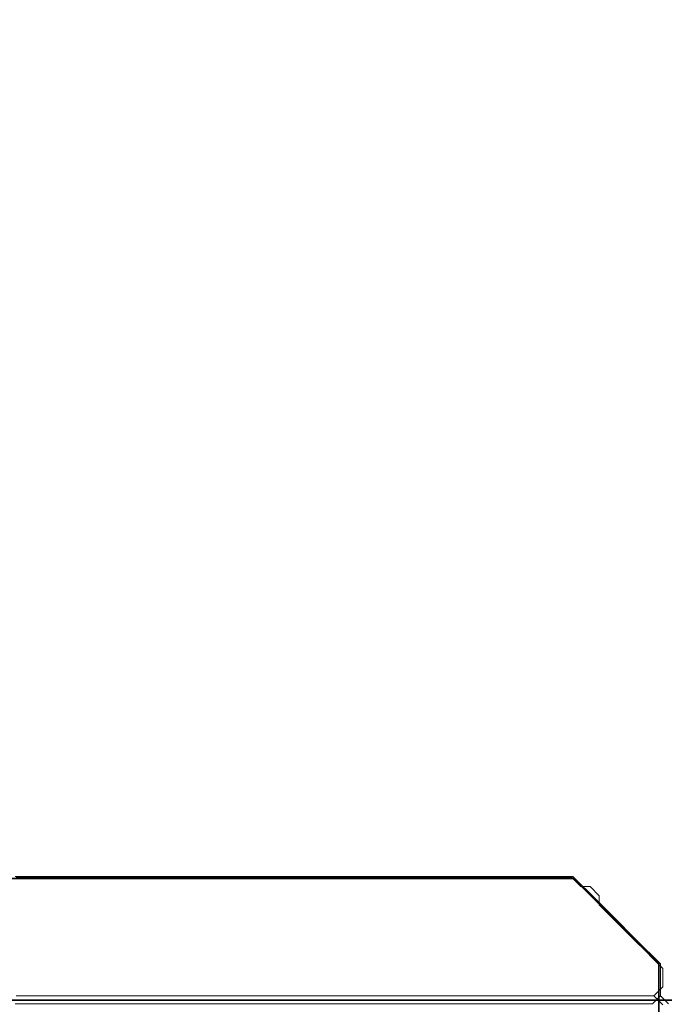
# Model space of a CAD drawing. Extents: x 0 to 420, y 0 to 297.
# Drawn here: x 190 to 191, y 150 to 151 of the extents above; entities that cross this region are included whole.
import ezdxf
from ezdxf.enums import TextEntityAlignment as Align

# ---------------------------------------------------------------- set-up
doc = ezdxf.new("R2010")
doc.units = 0
doc.linetypes.add('DASHDOT', pattern=[18.5, 12, -3, 0.5, -3])
doc.layers.get('0').update_dxf_attribs({"lineweight": 13})
doc.styles.get("Standard").update_dxf_attribs({"font": 'isocp.shx'})
doc.dimstyles.get("Standard").update_dxf_attribs({"dimtxt": 2.5, "dimasz": 2.5, "dimexe": 1.25, "dimexo": 0.625, "dimtad": 1, "dimcen": 2.5, "dimadec": 0, "dimazin": 0, "dimtfac": 1, "dimtmove": 0, "dimatfit": 0, "dimfxl": 1, "dimarcsym": 0})

# ---------------------------------------------------------------- blocks, each defined once
blk = doc.blocks.new('*D92')
at = {"color": 7, "lineweight": 13, "ltscale": 0.428763}
blk.add_line((184.62193, 153.91293), (184.62193, 136.762399), dxfattribs=at)
at = {"color": 7, "lineweight": 13, "ltscale": 0.069161}
blk.add_line((192.141928, 139.528836), (192.141928, 136.762399), dxfattribs=at)
at = {"color": 7, "lineweight": 13}
blk.add_line((169.572486, 138.762399), (197.141928, 138.762399), dxfattribs=at)
for points in [[(182.690076, 138.24476), (184.62193, 138.762399), (182.690076, 139.280038)], [(194.07378, 139.280038), (192.141928, 138.762399), (194.07378, 138.24476)]]:
    blk.add_lwpolyline(points, dxfattribs=at)
for s, p, p2 in [('18.8', (170.489148, 139.762399), (180.663501, 139.762399)), ('"', (179.746833, 135.262399), (181.58017, 135.262399)), ('0.74', (169.572486, 135.262399), (179.746839, 135.262399))]:
    blk.add_text(s, height=2.5, dxfattribs=at).set_placement(p, p2, align=Align.FIT)
blk = doc.blocks.new('*D103')
at = {"color": 34, "lineweight": 13}
for p, q in [((184.62193, 153.91293), (184.62193, 126.06069)), ((184.62193, 128.06069), (219.021927, 128.06069))]:
    blk.add_line(p, q, dxfattribs=at)
at = {"color": 34, "lineweight": 13, "ltscale": 0.286197}
blk.add_line((219.021927, 137.508566), (219.021927, 126.06069), dxfattribs=at)
at = {"color": 34, "lineweight": 13}
for points in [[(186.553778, 128.578329), (184.62193, 128.06069), (186.553778, 127.543051)], [(217.090076, 127.543051), (219.021927, 128.06069), (217.090076, 128.578329)]]:
    blk.add_lwpolyline(points, dxfattribs=at)
blk.add_text('A', height=2.5, dxfattribs=at).set_placement((203.883265, 130.06069), (206.05185, 130.06069), align=Align.FIT)
blk = doc.blocks.new('*D105')
at = {"color": 7, "lineweight": 13}
for p, q in [((231.421927, 206.132933), (231.421927, 130.331576)), ((184.62193, 153.91293), (184.62193, 118.306869)), ((184.62193, 120.306869), (231.421927, 120.306869))]:
    blk.add_line(p, q, dxfattribs=at)
at = {"color": 7, "lineweight": 13, "ltscale": 0.162256}
blk.add_line((231.421927, 124.797091), (231.421927, 118.306869), dxfattribs=at)
at = {"color": 7, "lineweight": 13}
for points in [[(186.553778, 120.824508), (184.62193, 120.306869), (186.553778, 119.78923)], [(229.490076, 119.78923), (231.421927, 120.306869), (229.490076, 120.824508)]]:
    blk.add_lwpolyline(points, dxfattribs=at)
for s, p, p2 in [('117', (204.269046, 121.306869), (211.774808, 121.306869)), ('"', (212.192438, 116.806869), (214.025771, 116.806869)), ('4.61', (202.018085, 116.806869), (212.192438, 116.806869))]:
    blk.add_text(s, height=2.5, dxfattribs=at).set_placement(p, p2, align=Align.FIT)
blk = doc.blocks.new('BLOCK73')
at = {"color": 7, "lineweight": 35, "ltscale": 0.2925}
blk.add_line((-122.5036, -162.5), (-134.2036, -162.5), dxfattribs=at)
at = {"color": 7, "lineweight": 35, "ltscale": 0.010607}
blk.add_line((-122.5036, -162.5), (-122.2036, -162.8), dxfattribs=at)
at = {"color": 7, "lineweight": 35, "ltscale": 0.0725}
blk.add_line((-122.2036, -162.8), (-122.2036, -165.7), dxfattribs=at)
at = {"color": 7, "lineweight": 35, "ltscale": 0.25}
blk.add_line((-130.2036, -162.9268), (-120.2036, -162.9268), dxfattribs=at)
blk = doc.blocks.new('BLOCK77')
at = {"color": 255, "lineweight": 13, "ltscale": 0.0007}
for p, q in [((-124.466179, -162.492004), (-124.438171, -162.492004)), ((-124.438171, -162.492004), (-124.410172, -162.492004)), ((-124.410172, -162.492004), (-124.382164, -162.492004)), ((-124.382164, -162.492004), (-124.354164, -162.492004)), ((-124.354164, -162.492004), (-124.326157, -162.492004)), ((-124.326157, -162.492004), (-124.298149, -162.492004)), ((-124.298149, -162.492004), (-124.270149, -162.492004)), ((-124.270149, -162.492004), (-124.242142, -162.492004)), ((-124.242142, -162.492004), (-124.214134, -162.492004)), ((-124.214134, -162.492004), (-124.186134, -162.492004)), ((-124.186134, -162.492004), (-124.158127, -162.492004)), ((-124.158127, -162.492004), (-124.130119, -162.492004)), ((-124.130119, -162.492004), (-124.102119, -162.492004)), ((-124.102119, -162.492004), (-124.074112, -162.492004)), ((-124.074112, -162.492004), (-124.046112, -162.492004)), ((-124.046112, -162.492004), (-124.018105, -162.492004)), ((-124.018105, -162.492004), (-123.990097, -162.492004)), ((-123.990097, -162.492004), (-123.962097, -162.492004)), ((-123.962097, -162.492004), (-123.93409, -162.492004)), ((-123.93409, -162.492004), (-123.906082, -162.492004)), ((-123.906082, -162.492004), (-123.878082, -162.492004)), ((-123.878082, -162.492004), (-123.850075, -162.492004)), ((-123.850075, -162.492004), (-123.822075, -162.492004)), ((-123.822075, -162.492004), (-123.794067, -162.492004)), ((-123.794067, -162.492004), (-123.76606, -162.492004)), ((-123.76606, -162.492004), (-123.73806, -162.492004)), ((-123.73806, -162.492004), (-123.710052, -162.492004)), ((-123.710052, -162.492004), (-123.682045, -162.492004)), ((-123.682045, -162.492004), (-123.654045, -162.492004)), ((-123.654045, -162.492004), (-123.626038, -162.492004)), ((-123.626038, -162.492004), (-123.598038, -162.492004)), ((-123.598038, -162.492004), (-123.57003, -162.492004)), ((-123.57003, -162.492004), (-123.542023, -162.492004)), ((-123.542023, -162.492004), (-123.514023, -162.492004)), ((-123.514023, -162.492004), (-123.486015, -162.492004)), ((-123.486015, -162.492004), (-123.458008, -162.492004)), ((-123.458008, -162.492004), (-123.430008, -162.492004)), ((-123.430008, -162.492004), (-123.402, -162.492004)), ((-123.402, -162.492004), (-123.374001, -162.492004)), ((-123.374001, -162.492004), (-123.345993, -162.492004)), ((-123.345993, -162.492004), (-123.317986, -162.492004)), ((-123.317986, -162.492004), (-123.289986, -162.492004)), ((-123.289986, -162.492004), (-123.261978, -162.492004)), ((-123.261978, -162.492004), (-123.233971, -162.492004)), ((-123.233971, -162.492004), (-123.205971, -162.492004)), ((-123.205971, -162.492004), (-123.177963, -162.492004)), ((-123.177963, -162.492004), (-123.149963, -162.492004)), ((-123.149963, -162.492004), (-123.121956, -162.492004)), ((-123.121956, -162.492004), (-123.093948, -162.492004)), ((-123.093948, -162.492004), (-123.065948, -162.492004)), ((-123.065948, -162.492004), (-123.037941, -162.492004)), ((-123.037941, -162.492004), (-123.009933, -162.492004)), ((-123.009933, -162.492004), (-122.981934, -162.492004)), ((-122.981934, -162.492004), (-122.953926, -162.492004)), ((-122.953926, -162.492004), (-122.925919, -162.492004)), ((-122.925919, -162.492004), (-122.897919, -162.492004)), ((-122.897919, -162.492004), (-122.869911, -162.492004)), ((-122.869911, -162.492004), (-122.841911, -162.492004)), ((-122.841911, -162.492004), (-122.813904, -162.492004)), ((-122.813904, -162.492004), (-122.785896, -162.492004)), ((-122.785896, -162.492004), (-122.757896, -162.492004)), ((-122.757896, -162.492004), (-122.729889, -162.492004)), ((-122.729889, -162.492004), (-122.701881, -162.492004)), ((-122.701881, -162.492004), (-122.673882, -162.492004)), ((-122.673882, -162.492004), (-122.645874, -162.492004)), ((-122.645874, -162.492004), (-122.617874, -162.492004)), ((-122.617874, -162.492004), (-122.589867, -162.492004)), ((-122.589867, -162.492004), (-122.561859, -162.492004)), ((-122.561859, -162.492004), (-122.533859, -162.492004)), ((-122.533859, -162.492004), (-122.505852, -162.492004)), ((-122.1978, -162.800003), (-122.1978, -162.828003)), ((-122.1978, -162.828003), (-122.1978, -162.856003)), ((-122.1978, -162.856003), (-122.1978, -162.884003)), ((-122.1978, -162.884003), (-122.1978, -162.912003)), ((-124.438171, -162.940002), (-124.466179, -162.940002)), ((-124.410172, -162.940002), (-124.438171, -162.940002)), ((-124.382164, -162.940002), (-124.410172, -162.940002)), ((-124.354164, -162.940002), (-124.382164, -162.940002)), ((-124.326157, -162.940002), (-124.354164, -162.940002)), ((-124.298149, -162.940002), (-124.326157, -162.940002)), ((-124.270149, -162.940002), (-124.298149, -162.940002)), ((-124.242142, -162.940002), (-124.270149, -162.940002)), ((-124.214134, -162.940002), (-124.242142, -162.940002)), ((-124.186134, -162.940002), (-124.214134, -162.940002)), ((-124.158127, -162.940002), (-124.186134, -162.940002)), ((-124.130119, -162.940002), (-124.158127, -162.940002)), ((-124.102119, -162.940002), (-124.130119, -162.940002)), ((-124.074112, -162.940002), (-124.102119, -162.940002)), ((-124.046112, -162.940002), (-124.074112, -162.940002)), ((-124.018105, -162.940002), (-124.046112, -162.940002)), ((-123.990097, -162.940002), (-124.018105, -162.940002)), ((-123.962097, -162.940002), (-123.990097, -162.940002)), ((-123.93409, -162.940002), (-123.962097, -162.940002)), ((-123.906082, -162.940002), (-123.93409, -162.940002)), ((-123.878082, -162.940002), (-123.906082, -162.940002)), ((-123.850075, -162.940002), (-123.878082, -162.940002)), ((-123.822075, -162.940002), (-123.850075, -162.940002)), ((-123.794067, -162.940002), (-123.822075, -162.940002)), ((-123.76606, -162.940002), (-123.794067, -162.940002)), ((-123.73806, -162.940002), (-123.76606, -162.940002)), ((-123.710052, -162.940002), (-123.73806, -162.940002)), ((-123.682045, -162.940002), (-123.710052, -162.940002)), ((-123.654045, -162.940002), (-123.682045, -162.940002)), ((-123.626038, -162.940002), (-123.654045, -162.940002)), ((-123.598038, -162.940002), (-123.626038, -162.940002)), ((-123.57003, -162.940002), (-123.598038, -162.940002)), ((-123.542023, -162.940002), (-123.57003, -162.940002)), ((-123.514023, -162.940002), (-123.542023, -162.940002)), ((-123.486015, -162.940002), (-123.514023, -162.940002)), ((-123.458008, -162.940002), (-123.486015, -162.940002)), ((-123.430008, -162.940002), (-123.458008, -162.940002)), ((-123.402, -162.940002), (-123.430008, -162.940002)), ((-123.374001, -162.940002), (-123.402, -162.940002)), ((-123.345993, -162.940002), (-123.374001, -162.940002)), ((-123.317986, -162.940002), (-123.345993, -162.940002)), ((-123.289986, -162.940002), (-123.317986, -162.940002)), ((-123.261978, -162.940002), (-123.289986, -162.940002)), ((-123.233971, -162.940002), (-123.261978, -162.940002)), ((-123.205971, -162.940002), (-123.233971, -162.940002)), ((-123.177963, -162.940002), (-123.205971, -162.940002)), ((-123.149963, -162.940002), (-123.177963, -162.940002)), ((-123.121956, -162.940002), (-123.149963, -162.940002)), ((-123.093948, -162.940002), (-123.121956, -162.940002)), ((-123.065948, -162.940002), (-123.093948, -162.940002)), ((-123.037941, -162.940002), (-123.065948, -162.940002)), ((-123.009933, -162.940002), (-123.037941, -162.940002)), ((-122.981934, -162.940002), (-123.009933, -162.940002)), ((-122.953926, -162.940002), (-122.981934, -162.940002)), ((-122.925919, -162.940002), (-122.953926, -162.940002)), ((-122.897919, -162.940002), (-122.925919, -162.940002)), ((-122.869911, -162.940002), (-122.897919, -162.940002)), ((-122.841911, -162.940002), (-122.869911, -162.940002)), ((-122.813904, -162.940002), (-122.841911, -162.940002)), ((-122.785896, -162.940002), (-122.813904, -162.940002)), ((-122.757896, -162.940002), (-122.785896, -162.940002)), ((-122.729889, -162.940002), (-122.757896, -162.940002)), ((-122.701881, -162.940002), (-122.729889, -162.940002)), ((-122.673882, -162.940002), (-122.701881, -162.940002)), ((-122.645874, -162.940002), (-122.673882, -162.940002)), ((-122.617874, -162.940002), (-122.645874, -162.940002)), ((-122.589867, -162.940002), (-122.617874, -162.940002)), ((-122.561859, -162.940002), (-122.589867, -162.940002)), ((-122.533859, -162.940002), (-122.561859, -162.940002)), ((-122.505852, -162.940002), (-122.533859, -162.940002)), ((-122.477844, -162.940002), (-122.505852, -162.940002)), ((-122.449844, -162.940002), (-122.477844, -162.940002)), ((-122.421837, -162.940002), (-122.449844, -162.940002)), ((-122.393837, -162.940002), (-122.421837, -162.940002)), ((-122.365829, -162.940002), (-122.393837, -162.940002)), ((-122.337822, -162.940002), (-122.365829, -162.940002)), ((-122.309822, -162.940002), (-122.337822, -162.940002)), ((-122.281815, -162.940002), (-122.309822, -162.940002)), ((-122.253807, -162.940002), (-122.281815, -162.940002)), ((-122.225807, -162.940002), (-122.253807, -162.940002))]:
    blk.add_line(p, q, dxfattribs=at)
at = {"color": 255, "lineweight": 13, "ltscale": 0.00099}
for p, q in [((-122.505852, -162.492004), (-122.477844, -162.520004)), ((-122.477844, -162.520004), (-122.449844, -162.548004)), ((-122.449844, -162.548004), (-122.421837, -162.576004)), ((-122.421837, -162.576004), (-122.393837, -162.604004)), ((-122.393837, -162.604004), (-122.365829, -162.632004)), ((-122.365829, -162.632004), (-122.337822, -162.660004)), ((-122.337822, -162.660004), (-122.309822, -162.688004)), ((-122.309822, -162.688004), (-122.281815, -162.716003)), ((-122.281815, -162.716003), (-122.253807, -162.744003)), ((-122.253807, -162.744003), (-122.225807, -162.772003)), ((-122.225807, -162.772003), (-122.1978, -162.800003)), ((-122.1978, -162.912003), (-122.225807, -162.940002))]:
    blk.add_line(p, q, dxfattribs=at)
blk = doc.blocks.new('BLOCK78')
at = {"color": 255, "lineweight": 13, "ltscale": 0.0007}
for p, q in [((-124.438171, -162.492004), (-124.466179, -162.492004)), ((-124.410172, -162.492004), (-124.438171, -162.492004)), ((-124.382164, -162.492004), (-124.410172, -162.492004)), ((-124.354164, -162.492004), (-124.382164, -162.492004)), ((-124.326157, -162.492004), (-124.354164, -162.492004)), ((-124.298149, -162.492004), (-124.326157, -162.492004)), ((-124.270149, -162.492004), (-124.298149, -162.492004)), ((-124.242142, -162.492004), (-124.270149, -162.492004)), ((-124.214134, -162.492004), (-124.242142, -162.492004)), ((-124.186134, -162.492004), (-124.214134, -162.492004)), ((-124.158127, -162.492004), (-124.186134, -162.492004)), ((-124.130119, -162.492004), (-124.158127, -162.492004)), ((-124.102119, -162.492004), (-124.130119, -162.492004)), ((-124.074112, -162.492004), (-124.102119, -162.492004)), ((-124.046112, -162.492004), (-124.074112, -162.492004)), ((-124.018105, -162.492004), (-124.046112, -162.492004)), ((-123.990097, -162.492004), (-124.018105, -162.492004)), ((-123.962097, -162.492004), (-123.990097, -162.492004)), ((-123.93409, -162.492004), (-123.962097, -162.492004)), ((-123.906082, -162.492004), (-123.93409, -162.492004)), ((-123.878082, -162.492004), (-123.906082, -162.492004)), ((-123.850075, -162.492004), (-123.878082, -162.492004)), ((-123.822075, -162.492004), (-123.850075, -162.492004)), ((-123.794067, -162.492004), (-123.822075, -162.492004)), ((-123.76606, -162.492004), (-123.794067, -162.492004)), ((-123.73806, -162.492004), (-123.76606, -162.492004)), ((-123.710052, -162.492004), (-123.73806, -162.492004)), ((-123.682045, -162.492004), (-123.710052, -162.492004)), ((-123.654045, -162.492004), (-123.682045, -162.492004)), ((-123.626038, -162.492004), (-123.654045, -162.492004)), ((-123.598038, -162.492004), (-123.626038, -162.492004)), ((-123.57003, -162.492004), (-123.598038, -162.492004)), ((-123.542023, -162.492004), (-123.57003, -162.492004)), ((-123.514023, -162.492004), (-123.542023, -162.492004)), ((-123.486015, -162.492004), (-123.514023, -162.492004)), ((-123.458008, -162.492004), (-123.486015, -162.492004)), ((-123.430008, -162.492004), (-123.458008, -162.492004)), ((-123.402, -162.492004), (-123.430008, -162.492004)), ((-123.374001, -162.492004), (-123.402, -162.492004)), ((-123.345993, -162.492004), (-123.374001, -162.492004)), ((-123.317986, -162.492004), (-123.345993, -162.492004)), ((-123.289986, -162.492004), (-123.317986, -162.492004)), ((-123.261978, -162.492004), (-123.289986, -162.492004)), ((-123.233971, -162.492004), (-123.261978, -162.492004)), ((-123.205971, -162.492004), (-123.233971, -162.492004)), ((-123.177963, -162.492004), (-123.205971, -162.492004)), ((-123.149963, -162.492004), (-123.177963, -162.492004)), ((-123.121956, -162.492004), (-123.149963, -162.492004)), ((-123.093948, -162.492004), (-123.121956, -162.492004)), ((-123.065948, -162.492004), (-123.093948, -162.492004)), ((-123.037941, -162.492004), (-123.065948, -162.492004)), ((-123.009933, -162.492004), (-123.037941, -162.492004)), ((-122.981934, -162.492004), (-123.009933, -162.492004)), ((-122.953926, -162.492004), (-122.981934, -162.492004)), ((-122.925919, -162.492004), (-122.953926, -162.492004)), ((-122.897919, -162.492004), (-122.925919, -162.492004)), ((-122.869911, -162.492004), (-122.897919, -162.492004)), ((-122.841911, -162.492004), (-122.869911, -162.492004)), ((-122.813904, -162.492004), (-122.841911, -162.492004)), ((-122.785896, -162.492004), (-122.813904, -162.492004)), ((-122.757896, -162.492004), (-122.785896, -162.492004)), ((-122.729889, -162.492004), (-122.757896, -162.492004)), ((-122.701881, -162.492004), (-122.729889, -162.492004)), ((-122.673882, -162.492004), (-122.701881, -162.492004)), ((-122.645874, -162.492004), (-122.673882, -162.492004)), ((-122.617874, -162.492004), (-122.645874, -162.492004)), ((-122.589867, -162.492004), (-122.617874, -162.492004)), ((-122.561859, -162.492004), (-122.589867, -162.492004)), ((-122.533859, -162.492004), (-122.561859, -162.492004)), ((-122.505852, -162.492004), (-122.533859, -162.492004)), ((-122.1978, -162.828003), (-122.1978, -162.800003)), ((-122.1978, -162.856003), (-122.1978, -162.828003)), ((-122.1978, -162.884003), (-122.1978, -162.856003)), ((-122.1978, -162.912003), (-122.1978, -162.884003))]:
    blk.add_line(p, q, dxfattribs=at)
at = {"color": 255, "lineweight": 13, "ltscale": 0.00099}
for p, q in [((-122.477844, -162.520004), (-122.505852, -162.492004)), ((-122.449844, -162.548004), (-122.477844, -162.520004)), ((-122.421837, -162.576004), (-122.449844, -162.548004)), ((-122.393837, -162.604004), (-122.421837, -162.576004)), ((-122.365829, -162.632004), (-122.393837, -162.604004)), ((-122.337822, -162.660004), (-122.365829, -162.632004)), ((-122.309822, -162.688004), (-122.337822, -162.660004)), ((-122.281815, -162.716003), (-122.309822, -162.688004)), ((-122.253807, -162.744003), (-122.281815, -162.716003)), ((-122.225807, -162.772003), (-122.253807, -162.744003)), ((-122.1978, -162.800003), (-122.225807, -162.772003)), ((-122.1698, -162.940002), (-122.1978, -162.912003))]:
    blk.add_line(p, q, dxfattribs=at)
blk = doc.blocks.new('BLOCK91')
at = {"color": 255, "lineweight": 13, "ltscale": 0.000801}
for p, q in [((-124.463295, -162.496002), (-124.431267, -162.496002)), ((-124.431267, -162.496002), (-124.399239, -162.496002)), ((-124.399239, -162.496002), (-124.36721, -162.496002)), ((-124.36721, -162.496002), (-124.335182, -162.496002)), ((-124.335182, -162.496002), (-124.303154, -162.496002)), ((-124.303154, -162.496002), (-124.271126, -162.496002)), ((-124.271126, -162.496002), (-124.239098, -162.496002)), ((-124.239098, -162.496002), (-124.207069, -162.496002)), ((-124.207069, -162.496002), (-124.175041, -162.496002)), ((-124.175041, -162.496002), (-124.143021, -162.496002)), ((-124.143021, -162.496002), (-124.110992, -162.496002)), ((-124.110992, -162.496002), (-124.078964, -162.496002)), ((-124.078964, -162.496002), (-124.046936, -162.496002)), ((-124.046936, -162.496002), (-124.014908, -162.496002)), ((-124.014908, -162.496002), (-123.98288, -162.496002)), ((-123.98288, -162.496002), (-123.950851, -162.496002)), ((-123.950851, -162.496002), (-123.918823, -162.496002)), ((-123.918823, -162.496002), (-123.886795, -162.496002)), ((-123.886795, -162.496002), (-123.854767, -162.496002)), ((-123.854767, -162.496002), (-123.822739, -162.496002)), ((-123.822739, -162.496002), (-123.790718, -162.496002)), ((-123.790718, -162.496002), (-123.75869, -162.496002)), ((-123.75869, -162.496002), (-123.726662, -162.496002)), ((-123.726662, -162.496002), (-123.694633, -162.496002)), ((-123.694633, -162.496002), (-123.662605, -162.496002)), ((-123.662605, -162.496002), (-123.630577, -162.496002)), ((-123.630577, -162.496002), (-123.598549, -162.496002)), ((-123.598549, -162.496002), (-123.566521, -162.496002)), ((-123.566521, -162.496002), (-123.534492, -162.496002)), ((-123.534492, -162.496002), (-123.502464, -162.496002)), ((-123.502464, -162.496002), (-123.470436, -162.496002)), ((-123.470436, -162.496002), (-123.438416, -162.496002)), ((-123.438416, -162.496002), (-123.406387, -162.496002)), ((-123.406387, -162.496002), (-123.374359, -162.496002)), ((-123.374359, -162.496002), (-123.342331, -162.496002)), ((-123.342331, -162.496002), (-123.310303, -162.496002)), ((-123.310303, -162.496002), (-123.278275, -162.496002)), ((-123.278275, -162.496002), (-123.246246, -162.496002)), ((-123.246246, -162.496002), (-123.214218, -162.496002)), ((-123.214218, -162.496002), (-123.18219, -162.496002)), ((-123.18219, -162.496002), (-123.150162, -162.496002)), ((-123.150162, -162.496002), (-123.118134, -162.496002)), ((-123.118134, -162.496002), (-123.086113, -162.496002)), ((-123.086113, -162.496002), (-123.054085, -162.496002)), ((-123.054085, -162.496002), (-123.022057, -162.496002)), ((-123.022057, -162.496002), (-122.990028, -162.496002)), ((-122.990028, -162.496002), (-122.958, -162.496002)), ((-122.958, -162.496002), (-122.925972, -162.496002)), ((-122.925972, -162.496002), (-122.893944, -162.496002)), ((-122.893944, -162.496002), (-122.861916, -162.496002)), ((-122.861916, -162.496002), (-122.829887, -162.496002)), ((-122.829887, -162.496002), (-122.797859, -162.496002)), ((-122.797859, -162.496002), (-122.765831, -162.496002)), ((-122.765831, -162.496002), (-122.73381, -162.496002)), ((-122.73381, -162.496002), (-122.701782, -162.496002)), ((-122.701782, -162.496002), (-122.669754, -162.496002)), ((-122.669754, -162.496002), (-122.637726, -162.496002)), ((-122.637726, -162.496002), (-122.605698, -162.496002)), ((-122.605698, -162.496002), (-122.573669, -162.496002)), ((-122.573669, -162.496002), (-122.541641, -162.496002)), ((-122.541641, -162.496002), (-122.509613, -162.496002)), ((-122.477585, -162.528015), (-122.445557, -162.528015)), ((-124.431267, -162.912003), (-124.463295, -162.912003)), ((-124.399239, -162.912003), (-124.431267, -162.912003)), ((-124.36721, -162.912003), (-124.399239, -162.912003)), ((-124.335182, -162.912003), (-124.36721, -162.912003)), ((-124.303154, -162.912003), (-124.335182, -162.912003)), ((-124.271126, -162.912003), (-124.303154, -162.912003)), ((-124.239098, -162.912003), (-124.271126, -162.912003)), ((-124.207069, -162.912003), (-124.239098, -162.912003)), ((-124.175041, -162.912003), (-124.207069, -162.912003)), ((-124.143021, -162.912003), (-124.175041, -162.912003)), ((-124.110992, -162.912003), (-124.143021, -162.912003)), ((-124.078964, -162.912003), (-124.110992, -162.912003)), ((-124.046936, -162.912003), (-124.078964, -162.912003)), ((-124.014908, -162.912003), (-124.046936, -162.912003)), ((-123.98288, -162.912003), (-124.014908, -162.912003)), ((-123.950851, -162.912003), (-123.98288, -162.912003)), ((-123.918823, -162.912003), (-123.950851, -162.912003)), ((-123.886795, -162.912003), (-123.918823, -162.912003)), ((-123.854767, -162.912003), (-123.886795, -162.912003)), ((-123.822739, -162.912003), (-123.854767, -162.912003)), ((-123.790718, -162.912003), (-123.822739, -162.912003)), ((-123.75869, -162.912003), (-123.790718, -162.912003)), ((-123.726662, -162.912003), (-123.75869, -162.912003)), ((-123.694633, -162.912003), (-123.726662, -162.912003)), ((-123.662605, -162.912003), (-123.694633, -162.912003)), ((-123.630577, -162.912003), (-123.662605, -162.912003)), ((-123.598549, -162.912003), (-123.630577, -162.912003)), ((-123.566521, -162.912003), (-123.598549, -162.912003)), ((-123.534492, -162.912003), (-123.566521, -162.912003)), ((-123.502464, -162.912003), (-123.534492, -162.912003)), ((-123.470436, -162.912003), (-123.502464, -162.912003)), ((-123.438416, -162.912003), (-123.470436, -162.912003)), ((-123.406387, -162.912003), (-123.438416, -162.912003)), ((-123.374359, -162.912003), (-123.406387, -162.912003)), ((-123.342331, -162.912003), (-123.374359, -162.912003)), ((-123.310303, -162.912003), (-123.342331, -162.912003)), ((-123.278275, -162.912003), (-123.310303, -162.912003)), ((-123.246246, -162.912003), (-123.278275, -162.912003)), ((-123.214218, -162.912003), (-123.246246, -162.912003)), ((-123.18219, -162.912003), (-123.214218, -162.912003)), ((-123.150162, -162.912003), (-123.18219, -162.912003)), ((-123.118134, -162.912003), (-123.150162, -162.912003)), ((-123.086113, -162.912003), (-123.118134, -162.912003)), ((-123.054085, -162.912003), (-123.086113, -162.912003)), ((-123.022057, -162.912003), (-123.054085, -162.912003)), ((-122.990028, -162.912003), (-123.022057, -162.912003)), ((-122.958, -162.912003), (-122.990028, -162.912003)), ((-122.925972, -162.912003), (-122.958, -162.912003)), ((-122.893944, -162.912003), (-122.925972, -162.912003)), ((-122.861916, -162.912003), (-122.893944, -162.912003)), ((-122.829887, -162.912003), (-122.861916, -162.912003)), ((-122.797859, -162.912003), (-122.829887, -162.912003)), ((-122.765831, -162.912003), (-122.797859, -162.912003)), ((-122.73381, -162.912003), (-122.765831, -162.912003)), ((-122.701782, -162.912003), (-122.73381, -162.912003)), ((-122.669754, -162.912003), (-122.701782, -162.912003)), ((-122.637726, -162.912003), (-122.669754, -162.912003)), ((-122.605698, -162.912003), (-122.637726, -162.912003)), ((-122.573669, -162.912003), (-122.605698, -162.912003)), ((-122.541641, -162.912003), (-122.573669, -162.912003)), ((-122.509613, -162.912003), (-122.541641, -162.912003)), ((-122.477585, -162.912003), (-122.509613, -162.912003)), ((-122.445557, -162.912003), (-122.477585, -162.912003)), ((-122.413536, -162.912003), (-122.445557, -162.912003)), ((-122.381508, -162.912003), (-122.413536, -162.912003)), ((-122.34948, -162.912003), (-122.381508, -162.912003)), ((-122.317451, -162.912003), (-122.34948, -162.912003)), ((-122.285423, -162.912003), (-122.317451, -162.912003)), ((-122.253395, -162.912003), (-122.285423, -162.912003)), ((-122.221367, -162.912003), (-122.253395, -162.912003))]:
    blk.add_line(p, q, dxfattribs=at)
at = {"color": 255, "lineweight": 13, "ltscale": 0.001132}
for p, q in [((-122.509613, -162.496002), (-122.477585, -162.528015)), ((-122.445557, -162.528015), (-122.413536, -162.560013)), ((-122.413536, -162.59201), (-122.381508, -162.624008)), ((-122.381508, -162.624008), (-122.34948, -162.656006)), ((-122.34948, -162.656006), (-122.317451, -162.688004)), ((-122.317451, -162.688004), (-122.285423, -162.720001)), ((-122.285423, -162.720001), (-122.253395, -162.752014)), ((-122.253395, -162.752014), (-122.221367, -162.784012)), ((-122.221367, -162.784012), (-122.189339, -162.81601)), ((-122.189339, -162.880005), (-122.221367, -162.912003))]:
    blk.add_line(p, q, dxfattribs=at)
at = {"color": 255, "lineweight": 13, "ltscale": 0.0008}
for p, q in [((-122.413536, -162.560013), (-122.413536, -162.59201)), ((-122.189339, -162.81601), (-122.189339, -162.848007)), ((-122.189339, -162.848007), (-122.189339, -162.880005))]:
    blk.add_line(p, q, dxfattribs=at)
blk = doc.blocks.new('BLOCK92')
at = {"color": 255, "lineweight": 13, "ltscale": 0.000801}
for p, q in [((-124.463295, -162.912003), (-124.431267, -162.912003)), ((-124.431267, -162.912003), (-124.399239, -162.912003)), ((-124.399239, -162.912003), (-124.36721, -162.912003)), ((-124.36721, -162.912003), (-124.335182, -162.912003)), ((-124.335182, -162.912003), (-124.303154, -162.912003)), ((-124.303154, -162.912003), (-124.271126, -162.912003)), ((-124.271126, -162.912003), (-124.239098, -162.912003)), ((-124.239098, -162.912003), (-124.207069, -162.912003)), ((-124.207069, -162.912003), (-124.175041, -162.912003)), ((-124.175041, -162.912003), (-124.143021, -162.912003)), ((-124.143021, -162.912003), (-124.110992, -162.912003)), ((-124.110992, -162.912003), (-124.078964, -162.912003)), ((-124.078964, -162.912003), (-124.046936, -162.912003)), ((-124.046936, -162.912003), (-124.014908, -162.912003)), ((-124.014908, -162.912003), (-123.98288, -162.912003)), ((-123.98288, -162.912003), (-123.950851, -162.912003)), ((-123.950851, -162.912003), (-123.918823, -162.912003)), ((-123.918823, -162.912003), (-123.886795, -162.912003)), ((-123.886795, -162.912003), (-123.854767, -162.912003)), ((-123.854767, -162.912003), (-123.822739, -162.912003)), ((-123.822739, -162.912003), (-123.790718, -162.912003)), ((-123.790718, -162.912003), (-123.75869, -162.912003)), ((-123.75869, -162.912003), (-123.726662, -162.912003)), ((-123.726662, -162.912003), (-123.694633, -162.912003)), ((-123.694633, -162.912003), (-123.662605, -162.912003)), ((-123.662605, -162.912003), (-123.630577, -162.912003)), ((-123.630577, -162.912003), (-123.598549, -162.912003)), ((-123.598549, -162.912003), (-123.566521, -162.912003)), ((-123.566521, -162.912003), (-123.534492, -162.912003)), ((-123.534492, -162.912003), (-123.502464, -162.912003)), ((-123.502464, -162.912003), (-123.470436, -162.912003)), ((-123.470436, -162.912003), (-123.438416, -162.912003)), ((-123.438416, -162.912003), (-123.406387, -162.912003)), ((-123.406387, -162.912003), (-123.374359, -162.912003)), ((-123.374359, -162.912003), (-123.342331, -162.912003)), ((-123.342331, -162.912003), (-123.310303, -162.912003)), ((-123.310303, -162.912003), (-123.278275, -162.912003)), ((-123.278275, -162.912003), (-123.246246, -162.912003)), ((-123.246246, -162.912003), (-123.214218, -162.912003)), ((-123.214218, -162.912003), (-123.18219, -162.912003)), ((-123.18219, -162.912003), (-123.150162, -162.912003)), ((-123.150162, -162.912003), (-123.118134, -162.912003)), ((-123.118134, -162.912003), (-123.086113, -162.912003)), ((-123.086113, -162.912003), (-123.054085, -162.912003)), ((-123.054085, -162.912003), (-123.022057, -162.912003)), ((-123.022057, -162.912003), (-122.990028, -162.912003)), ((-122.990028, -162.912003), (-122.958, -162.912003)), ((-122.958, -162.912003), (-122.925972, -162.912003)), ((-122.925972, -162.912003), (-122.893944, -162.912003)), ((-122.893944, -162.912003), (-122.861916, -162.912003)), ((-122.861916, -162.912003), (-122.829887, -162.912003)), ((-122.829887, -162.912003), (-122.797859, -162.912003)), ((-122.797859, -162.912003), (-122.765831, -162.912003)), ((-122.765831, -162.912003), (-122.73381, -162.912003)), ((-122.73381, -162.912003), (-122.701782, -162.912003)), ((-122.701782, -162.912003), (-122.669754, -162.912003)), ((-122.669754, -162.912003), (-122.637726, -162.912003)), ((-122.637726, -162.912003), (-122.605698, -162.912003)), ((-122.605698, -162.912003), (-122.573669, -162.912003)), ((-122.573669, -162.912003), (-122.541641, -162.912003)), ((-122.541641, -162.912003), (-122.509613, -162.912003)), ((-122.509613, -162.912003), (-122.477585, -162.912003)), ((-122.477585, -162.912003), (-122.445557, -162.912003)), ((-122.445557, -162.912003), (-122.413536, -162.912003)), ((-122.413536, -162.912003), (-122.381508, -162.912003)), ((-122.381508, -162.912003), (-122.34948, -162.912003)), ((-122.34948, -162.912003), (-122.317451, -162.912003)), ((-122.317451, -162.912003), (-122.285423, -162.912003)), ((-122.285423, -162.912003), (-122.253395, -162.912003)), ((-122.253395, -162.912003), (-122.221367, -162.912003))]:
    blk.add_line(p, q, dxfattribs=at)
at = {"color": 255, "lineweight": 13, "ltscale": 0.001132}
blk.add_line((-122.221367, -162.912003), (-122.189339, -162.944), dxfattribs=at)

msp = doc.modelspace()

# ---------------------------------------------------------------- linework, layer by layer
at = {"color": 7, "linetype": 'DASHDOT', "lineweight": 13}
msp.add_line((140.3175, 151.1129), (196.5071, 151.1129), dxfattribs=at)

# ---------------------------------------------------------------- block references
at = {"lineweight": 0, "xscale": 0.4, "yscale": 0.4, "zscale": 0.4}
for name in ['BLOCK73', 'BLOCK92', 'BLOCK78', 'BLOCK77', 'BLOCK91']:
    msp.add_blockref(name, (239.5034, 215.1129), dxfattribs=at)

# ---------------------------------------------------------------- dimensions: what is measured, and where the dimension line sits
at = {"color": 0, "lineweight": 0}
for base, p1, picture, middle in [((184.6219, 120.3069), (231.4219, 208.1329), '*D105', (208.0219, 120.3069)), ((184.6219, 138.7624), (192.1419, 141.5288), '*D92', (175.5763, 138.7624))]:
    dim = msp.add_linear_dim(base=base, p1=p1, p2=(184.6219, 155.9129), angle=179.999, dimstyle='STANDARD', override={"dimlfac": 2.5}, dxfattribs=at)
    dim.commit()
    dim.dimension.update_dxf_attribs({"geometry": picture, "text_midpoint": middle, "dimtype": 160, "oblique_angle": 89.9995})
dim = msp.add_linear_dim(base=(184.6219, 128.0607), p1=(219.0219, 139.5086), p2=(184.6219, 155.9129), angle=179.999, text='A', dimstyle='STANDARD', override={"dimlfac": 2.5}, dxfattribs=at)
dim.commit()
dim.dimension.update_dxf_attribs({"geometry": '*D103', "text_midpoint": (204.9676, 128.0607), "dimtype": 160, "oblique_angle": 89.9995})

doc.saveas('drawing.dxf')
